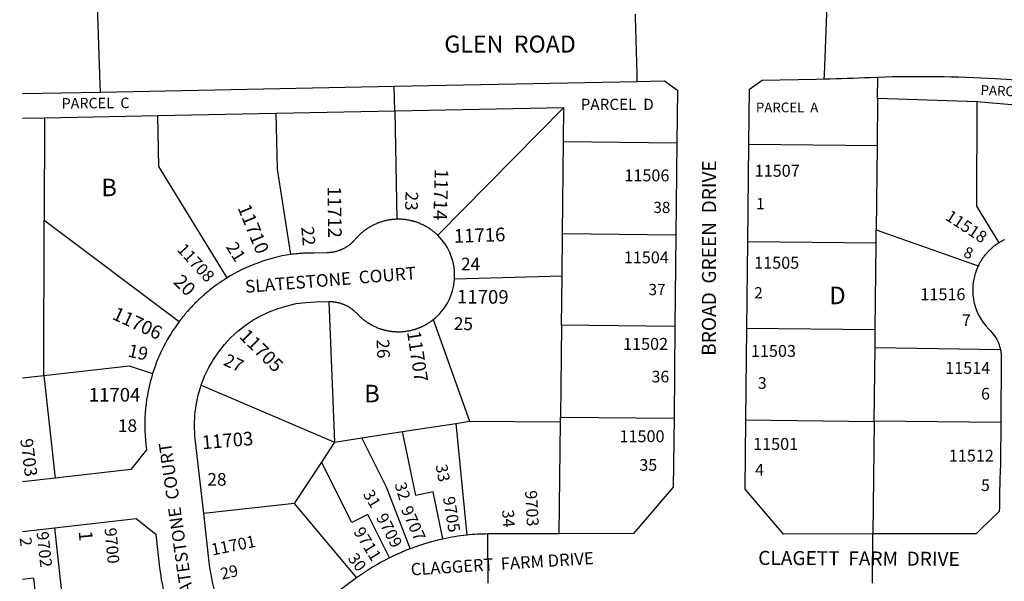
# Model space of a CAD drawing. Units: inches. Extents: x 1255728 to 1261805, y 501415 to 505484.
# Drawn here: x 1255760 to 1256758, y 502236 to 502805 of the extents above; entities that cross this region are included whole.
import ezdxf

# ---------------------------------------------------------------- set-up
doc = ezdxf.new("R2010")
doc.units = ezdxf.units.IN
doc.header["$MEASUREMENT"] = 0
for name, color, linetype in [('Addresses', 5, 'Continuous'), ('Lot-Block-Parcel Text', 6, 'Continuous'), ('Parcel Boundaries', 7, 'Continuous'), ('Street Names', 7, 'Continuous'), ('Street ROW', 5, 'Continuous')]:
    doc.layers.add(name, color=color, linetype=linetype)
doc.styles.add('Arial', font='txt')

msp = doc.modelspace()

# ---------------------------------------------------------------- linework, layer by layer
at = {"layer": 'Parcel Boundaries'}
for p, q in [((1256140.28, 502712.88), (1256139.79, 502737.91)), ((1256629.93, 502725.46), (1256630.15, 502747.27)), ((1256629.93, 502725.46), (1256629.45, 502677.44)), ((1256730.97, 502722.17), (1256629.93, 502725.46)), ((1256870.05, 502709.85), (1256730.97, 502722.17)), ((1255785.35, 502705.97), (1255900.33, 502708.22)), ((1255900.33, 502708.22), (1256020.3, 502710.56)), ((1256020.3, 502710.56), (1256140.28, 502712.88)), ((1256140.28, 502712.88), (1256311.84, 502716.23)), ((1256140.28, 502712.88), (1256142.42, 502603.15)), ((1256311.84, 502716.23), (1256183.9, 502586.95)), ((1256311.47, 502681.82), (1256311.84, 502716.23)), ((1255762.97, 502705.53), (1255785.35, 502705.97)), ((1255785.35, 502705.97), (1255785.03, 502602.36)), ((1256310.48, 502588.71), (1256311.47, 502681.82)), ((1256311.47, 502681.82), (1256426.47, 502680.58)), ((1256629.45, 502677.44), (1256499.46, 502678.83)), ((1256629.45, 502677.44), (1256628.54, 502592.48)), ((1255784.55, 502444.75), (1255785.03, 502602.36)), ((1255785.03, 502602.36), (1255921.93, 502499.62)), ((1256310.01, 502545.39), (1256310.48, 502588.71)), ((1256310.48, 502588.71), (1256425.47, 502587.48)), ((1256628.4, 502579.33), (1256628.54, 502592.48)), ((1256628.54, 502592.48), (1256732.01, 502556.11)), ((1256498.41, 502580.72), (1256628.4, 502579.33)), ((1256627.46, 502491.34), (1256628.4, 502579.33)), ((1256310.01, 502545.39), (1256200.94, 502542.34)), ((1256309.48, 502495.72), (1256310.01, 502545.39)), ((1256073.43, 502519.76), (1256079.4, 502377.35)), ((1256179.34, 502501.4), (1256216.08, 502398.4)), ((1256309.48, 502495.72), (1256308.48, 502402.72)), ((1256424.47, 502494.48), (1256309.48, 502495.72)), ((1256497.46, 502492.73), (1256627.46, 502491.34)), ((1256627.26, 502473.14), (1256627.46, 502491.34)), ((1256626.46, 502398.45), (1256627.26, 502473.14)), ((1256627.26, 502473.14), (1256754.4, 502471.14)), ((1255762.95, 502442.32), (1255784.55, 502444.75)), ((1255784.55, 502444.75), (1255796.22, 502340.89)), ((1255944.07, 502434.88), (1256079.4, 502377.35)), ((1256202.38, 502396.29), (1256216.08, 502398.4)), ((1256216.08, 502398.4), (1256308.43, 502397.72)), ((1256308.43, 502397.72), (1256308.48, 502402.72)), ((1256308.48, 502402.72), (1256423.48, 502401.49)), ((1256496.47, 502399.73), (1256626.46, 502398.34)), ((1256626.46, 502398.45), (1256626.46, 502398.34)), ((1256754.78, 502397.07), (1256626.46, 502398.45)), ((1256148.25, 502387.95), (1256202.38, 502396.29)), ((1256202.38, 502396.29), (1256213.47, 502283.12)), ((1256307.22, 502284.38), (1256308.43, 502397.72)), ((1256626.46, 502398.34), (1256625.23, 502284.21)), ((1256079.4, 502377.35), (1256106.83, 502381.57)), ((1256106.83, 502381.57), (1256148.25, 502387.95)), ((1256079.4, 502377.35), (1256065.93, 502356.91)), ((1256065.93, 502356.91), (1256038.45, 502315.22)), ((1256038.45, 502315.22), (1255946.66, 502304.91)), ((1256038.45, 502315.22), (1256101.61, 502239.71)), ((1255795.34, 502290.48), (1255806.5, 502191.1))]:
    msp.add_line(p, q, dxfattribs=at)
for points in [[(1256753.02, 502579.38), (1256750.96, 502582.76), (1256730.38, 502616.48), (1256730.97, 502722.17)], [(1255970.45, 502543.77), (1255901.34, 502656.55), (1255900.33, 502708.22)], [(1256034.9, 502567.47), (1256021.41, 502653.88), (1256020.3, 502710.56)], [(1255784.55, 502444.75), (1255871.06, 502454.46), (1255894.91, 502446.98), (1255894.92, 502446.97)], [(1256155.94, 502269.15), (1256155.83, 502269.43), (1256132.1, 502331.62), (1256106.83, 502381.57)], [(1256189.23, 502279.1), (1256189.18, 502279.33), (1256179.33, 502326.82), (1256161.7, 502323.16), (1256148.25, 502387.95)], [(1256135.13, 502260.03), (1256134.8, 502260.67), (1256112.91, 502303.95), (1256096.84, 502295.82), (1256065.93, 502356.91)], [(1255780.16, 502188.15), (1255774.41, 502239.33), (1255762.93, 502238.04)]]:
    msp.add_lwpolyline(points, dxfattribs=at)
at = {"layer": 'Street ROW'}
for p, q in [((1256426.47, 502680.58), (1256425.47, 502587.48)), ((1256498.41, 502580.72), (1256499.46, 502678.83)), ((1256425.47, 502587.48), (1256424.47, 502494.48)), ((1256497.46, 502492.73), (1256498.41, 502580.72)), ((1256424.47, 502494.48), (1256423.48, 502401.49)), ((1256496.47, 502399.73), (1256497.46, 502492.73)), ((1255796.22, 502340.89), (1255762.94, 502337.16)), ((1255762.94, 502286.84), (1255795.34, 502290.48)), ((1256234.95, 502234.19), (1256234.82, 502284.19))]:
    msp.add_line(p, q, dxfattribs=at)
for points in [[(1255841.98, 502732.08), (1255841.71, 502740.15), (1255839.01, 502819.42), (1255839, 502819.76)], [(1256386.19, 502742.73), (1256385.99, 502750.56), (1256384.54, 502807.95), (1256384.46, 502811.12)], [(1256575.88, 502745.35), (1256576.05, 502749.63), (1256578.51, 502811.75), (1256578.63, 502814.89)], [(1255762.97, 502730.54), (1255841.98, 502732.08), (1256139.79, 502737.91)], [(1256139.79, 502737.91), (1256386.19, 502742.73), (1256413.91, 502743.27), (1256427.04, 502733.88), (1256426.47, 502680.58)], [(1256142.42, 502603.15), (1256141.45, 502603.11), (1256141.37, 502603.11), (1256140.48, 502603.06), (1256140.31, 502603.05), (1256139.51, 502602.99), (1256139.26, 502602.98), (1256138.55, 502602.91), (1256138.21, 502602.88), (1256137.58, 502602.81), (1256137.16, 502602.76), (1256136.62, 502602.69), (1256136.12, 502602.63), (1256135.66, 502602.56), (1256135.08, 502602.47), (1256134.7, 502602.41), (1256134.04, 502602.3), (1256133.75, 502602.24), (1256133, 502602.1), (1256132.79, 502602.06), (1256131.97, 502601.89), (1256131.84, 502601.86), (1256130.94, 502601.66), (1256130.9, 502601.65), (1256129.95, 502601.42), (1256129.91, 502601.41), (1256129.02, 502601.17), (1256128.89, 502601.14), (1256128.08, 502600.91), (1256127.88, 502600.85), (1256127.15, 502600.63), (1256126.87, 502600.54), (1256126.23, 502600.33), (1256125.87, 502600.22), (1256125.31, 502600.02), (1256124.87, 502599.87), (1256124.4, 502599.7), (1256123.88, 502599.51), (1256123.49, 502599.36), (1256122.9, 502599.13), (1256122.59, 502599), (1256121.92, 502598.73), (1256121.69, 502598.63), (1256120.95, 502598.31), (1256120.8, 502598.24), (1256119.99, 502597.88), (1256119.92, 502597.84), (1256119.04, 502597.43), (1256118.17, 502596.99), (1256118.1, 502596.96), (1256117.31, 502596.55), (1256117.16, 502596.47), (1256116.46, 502596.09), (1256116.24, 502595.96), (1256115.61, 502595.61), (1256115.32, 502595.44), (1256114.77, 502595.12), (1256114.41, 502594.9), (1256113.95, 502594.62), (1256113.52, 502594.35), (1256113.13, 502594.1), (1256112.63, 502593.78), (1256112.32, 502593.57), (1256111.75, 502593.19), (1256111.51, 502593.02), (1256110.89, 502592.58), (1256110.72, 502592.46), (1256110.04, 502591.96), (1256109.94, 502591.89), (1256109.2, 502591.33), (1256109.16, 502591.3), (1256108.4, 502590.7), (1256108.37, 502590.68), (1256107.65, 502590.09), (1256107.55, 502590.01), (1256106.91, 502589.47), (1256106.74, 502589.33), (1256106.17, 502588.83), (1256105.95, 502588.63), (1256105.45, 502588.18), (1256105.17, 502587.92), (1256104.74, 502587.52), (1256104.41, 502587.2), (1256104.05, 502586.84), (1256103.66, 502586.46), (1256103.36, 502586.16), (1256102.92, 502585.71), (1256102.69, 502585.46), (1256102.19, 502584.94), (1256102.02, 502584.75), (1256101.48, 502584.16), (1256101.37, 502584.03), (1256100.79, 502583.37), (1256100.73, 502583.3), (1256100.11, 502582.56), (1256099.58, 502581.96), (1256099.54, 502581.91), (1256099.04, 502581.36), (1256098.95, 502581.27), (1256098.49, 502580.78), (1256098.35, 502580.64), (1256097.92, 502580.21), (1256097.74, 502580.02), (1256097.34, 502579.65), (1256097.11, 502579.42), (1256096.75, 502579.1), (1256096.47, 502578.84), (1256096.16, 502578.57), (1256095.81, 502578.27), (1256095.54, 502578.05), (1256095.14, 502577.71), (1256094.92, 502577.54), (1256094.46, 502577.17), (1256094.29, 502577.04), (1256093.77, 502576.65), (1256093.65, 502576.56), (1256093.07, 502576.14), (1256092.99, 502576.09), (1256092.35, 502575.65), (1256092.33, 502575.64), (1256091.66, 502575.2), (1256091.62, 502575.17), (1256090.98, 502574.77), (1256090.89, 502574.71), (1256090.29, 502574.36), (1256090.14, 502574.27), (1256089.59, 502573.96), (1256089.38, 502573.85), (1256088.88, 502573.58), (1256088.61, 502573.44), (1256088.17, 502573.21), (1256087.84, 502573.05), (1256087.44, 502572.86), (1256087.05, 502572.68), (1256086.72, 502572.53), (1256086.26, 502572.32), (1256085.98, 502572.21), (1256085.46, 502571.99), (1256085.24, 502571.9), (1256084.65, 502571.67), (1256084.49, 502571.61), (1256083.83, 502571.37), (1256083.73, 502571.34), (1256083.01, 502571.09), (1256082.97, 502571.08), (1256082.2, 502570.84), (1256082.18, 502570.83), (1256081.43, 502570.61), (1256081.35, 502570.59), (1256080.66, 502570.4), (1256080.51, 502570.37), (1256079.88, 502570.21), (1256079.67, 502570.16), (1256079.09, 502570.04), (1256078.82, 502569.98), (1256078.3, 502569.88), (1256077.96, 502569.81), (1256077.51, 502569.74), (1256077.11, 502569.67), (1256076.72, 502569.61), (1256076.25, 502569.54), (1256075.92, 502569.5), (1256075.39, 502569.44), (1256075.13, 502569.41), (1256074.52, 502569.35), (1256074.33, 502569.33), (1256073.66, 502569.28), (1256073.52, 502569.28), (1256072.79, 502569.24), (1256072.72, 502569.23), (1256071.92, 502569.21), (1256058.42, 502568.94), (1256056.74, 502568.94), (1256056.61, 502568.94), (1256055.05, 502568.93), (1256054.79, 502568.92), (1256053.37, 502568.89), (1256052.98, 502568.89), (1256051.68, 502568.85), (1256051.17, 502568.83), (1256050, 502568.78), (1256049.35, 502568.75), (1256048.32, 502568.7), (1256047.54, 502568.66), (1256046.64, 502568.6), (1256045.73, 502568.54), (1256044.95, 502568.49), (1256043.92, 502568.41), (1256043.27, 502568.36), (1256042.11, 502568.26), (1256041.6, 502568.21), (1256040.31, 502568.09), (1256039.92, 502568.05), (1256038.5, 502567.9), (1256038.24, 502567.87), (1256036.7, 502567.7), (1256036.57, 502567.68), (1256034.9, 502567.47)], [(1256183.9, 502586.95), (1256183.2, 502587.62), (1256183.13, 502587.68), (1256182.48, 502588.28), (1256182.35, 502588.41), (1256181.76, 502588.93), (1256181.55, 502589.11), (1256181.02, 502589.57), (1256180.75, 502589.81), (1256180.27, 502590.19), (1256179.92, 502590.48), (1256179.52, 502590.81), (1256179.09, 502591.14), (1256178.75, 502591.4), (1256178.25, 502591.79), (1256177.97, 502591.99), (1256177.39, 502592.42), (1256177.19, 502592.56), (1256176.52, 502593.03), (1256176.39, 502593.12), (1256175.64, 502593.63), (1256175.58, 502593.67), (1256174.77, 502594.2), (1256174.75, 502594.21), (1256173.94, 502594.72), (1256173.85, 502594.78), (1256173.11, 502595.22), (1256172.93, 502595.32), (1256172.27, 502595.71), (1256172.01, 502595.85), (1256171.42, 502596.18), (1256171.08, 502596.37), (1256170.56, 502596.64), (1256170.14, 502596.86), (1256169.69, 502597.09), (1256169.19, 502597.34), (1256168.82, 502597.52), (1256168.23, 502597.8), (1256167.94, 502597.93), (1256167.26, 502598.24), (1256167.05, 502598.33), (1256166.28, 502598.67), (1256166.16, 502598.72), (1256165.3, 502599.07), (1256165.26, 502599.09), (1256164.35, 502599.44), (1256164.31, 502599.46), (1256163.44, 502599.78), (1256163.31, 502599.83), (1256162.52, 502600.1), (1256162.31, 502600.18), (1256161.6, 502600.41), (1256161.3, 502600.51), (1256160.67, 502600.7), (1256160.28, 502600.82), (1256159.74, 502600.97), (1256159.26, 502601.11), (1256158.8, 502601.23), (1256158.23, 502601.39), (1256157.86, 502601.48), (1256157.2, 502601.64), (1256156.91, 502601.71), (1256156.16, 502601.88), (1256155.96, 502601.92), (1256155.12, 502602.09), (1256155.01, 502602.11), (1256154.07, 502602.29), (1256154.05, 502602.29), (1256153.09, 502602.45), (1256153.02, 502602.47), (1256152.13, 502602.6), (1256151.97, 502602.62), (1256151.16, 502602.73), (1256150.92, 502602.76), (1256150.2, 502602.84), (1256149.86, 502602.88), (1256149.23, 502602.94), (1256148.8, 502602.98), (1256148.26, 502603.02), (1256147.74, 502603.06), (1256147.29, 502603.08), (1256146.68, 502603.11), (1256146.31, 502603.13), (1256145.61, 502603.15), (1256145.34, 502603.16), (1256144.55, 502603.17), (1256144.37, 502603.17), (1256143.48, 502603.17), (1256143.39, 502603.17), (1256142.42, 502603.15)], [(1256753.02, 502579.38), (1256752.2, 502578.87), (1256752.12, 502578.82), (1256751.4, 502578.34), (1256751.24, 502578.23), (1256750.6, 502577.8), (1256750.37, 502577.63), (1256749.82, 502577.24), (1256749.5, 502577.02), (1256749.04, 502576.67), (1256748.66, 502576.39), (1256748.28, 502576.09), (1256747.82, 502575.74), (1256747.52, 502575.5), (1256746.99, 502575.07), (1256746.77, 502574.89), (1256746.18, 502574.4), (1256746.04, 502574.27), (1256745.38, 502573.7), (1256745.31, 502573.64), (1256744.6, 502572.99), (1256743.89, 502572.33), (1256743.82, 502572.27), (1256743.2, 502571.67), (1256743.06, 502571.53), (1256742.52, 502570.98), (1256742.32, 502570.78), (1256741.85, 502570.29), (1256741.59, 502570.01), (1256741.2, 502569.59), (1256740.87, 502569.23), (1256740.55, 502568.87), (1256740.17, 502568.44), (1256739.92, 502568.15), (1256739.48, 502567.64), (1256739.3, 502567.41), (1256738.81, 502566.82), (1256738.69, 502566.67), (1256738.15, 502565.99), (1256738.09, 502565.91), (1256737.51, 502565.14), (1256736.94, 502564.37), (1256736.89, 502564.29), (1256736.39, 502563.58), (1256736.28, 502563.42), (1256735.85, 502562.78), (1256735.69, 502562.54), (1256735.32, 502561.98), (1256735.11, 502561.66), (1256734.81, 502561.17), (1256734.55, 502560.76), (1256734.31, 502560.34), (1256734.01, 502559.85), (1256733.82, 502559.51), (1256733.48, 502558.93), (1256733.35, 502558.68), (1256732.98, 502558), (1256732.89, 502557.83), (1256732.49, 502557.06), (1256732.44, 502556.98), (1256732.01, 502556.11)], [(1256758.59, 502582.43), (1256758.18, 502582.23), (1256757.64, 502581.96), (1256757.3, 502581.79), (1256756.7, 502581.48), (1256756.43, 502581.34), (1256755.76, 502580.98), (1256755.56, 502580.87), (1256754.84, 502580.47), (1256754.7, 502580.39), (1256753.92, 502579.94), (1256753.86, 502579.9), (1256753.02, 502579.38)], [(1255970.45, 502543.77), (1255969.01, 502542.88), (1255968.89, 502542.81), (1255967.58, 502541.98), (1255967.34, 502541.83), (1255966.16, 502541.06), (1255965.8, 502540.83), (1255964.75, 502540.13), (1255964.28, 502539.81), (1255963.34, 502539.18), (1255962.76, 502538.78), (1255961.95, 502538.22), (1255961.26, 502537.74), (1255960.57, 502537.25), (1255959.76, 502536.67), (1255959.19, 502536.26), (1255958.28, 502535.6), (1255957.83, 502535.26), (1255956.81, 502534.5), (1255956.47, 502534.25), (1255955.35, 502533.4), (1255955.12, 502533.22), (1255953.9, 502532.27), (1255953.79, 502532.18), (1255952.46, 502531.13), (1255951.15, 502530.07), (1255951.04, 502529.98), (1255949.84, 502528.99), (1255949.62, 502528.81), (1255948.55, 502527.9), (1255948.22, 502527.63), (1255947.26, 502526.8), (1255946.84, 502526.43), (1255945.99, 502525.68), (1255945.46, 502525.22), (1255944.73, 502524.56), (1255944.1, 502523.99), (1255943.48, 502523.42), (1255942.75, 502522.75), (1255942.24, 502522.27), (1255941.41, 502521.49), (1255941.01, 502521.1), (1255940.09, 502520.22), (1255939.79, 502519.93), (1255938.78, 502518.94), (1255938.58, 502518.74), (1255937.48, 502517.65), (1255937.39, 502517.54), (1255936.2, 502516.34), (1255935.03, 502515.11), (1255934.93, 502515.01), (1255933.87, 502513.88), (1255933.68, 502513.68), (1255932.72, 502512.64), (1255932.44, 502512.33), (1255931.59, 502511.38), (1255931.21, 502510.96), (1255930.47, 502510.12), (1255930, 502509.59), (1255929.35, 502508.84), (1255928.8, 502508.2), (1255928.26, 502507.55), (1255927.62, 502506.8), (1255927.17, 502506.26), (1255926.45, 502505.39), (1255926.1, 502504.95), (1255925.3, 502503.96), (1255925.03, 502503.63), (1255924.16, 502502.53), (1255923.99, 502502.3), (1255923.04, 502501.08), (1255922.95, 502500.97), (1255921.93, 502499.62)], [(1256073.43, 502519.76), (1256074.23, 502519.77), (1256074.3, 502519.77), (1256075.04, 502519.76), (1256075.17, 502519.76), (1256075.84, 502519.73), (1256076.04, 502519.72), (1256076.64, 502519.69), (1256076.9, 502519.67), (1256077.44, 502519.63), (1256077.77, 502519.6), (1256078.24, 502519.55), (1256078.63, 502519.51), (1256079.04, 502519.45), (1256079.49, 502519.4), (1256079.84, 502519.34), (1256080.35, 502519.26), (1256080.63, 502519.22), (1256081.21, 502519.11), (1256081.42, 502519.07), (1256082.06, 502518.94), (1256082.21, 502518.91), (1256082.91, 502518.75), (1256082.99, 502518.73), (1256083.75, 502518.54), (1256083.77, 502518.54), (1256084.55, 502518.33), (1256084.59, 502518.32), (1256085.32, 502518.1), (1256085.42, 502518.07), (1256086.08, 502517.85), (1256086.25, 502517.8), (1256086.84, 502517.59), (1256087.07, 502517.52), (1256087.6, 502517.32), (1256087.88, 502517.21), (1256088.35, 502517.03), (1256088.69, 502516.89), (1256089.09, 502516.72), (1256089.49, 502516.55), (1256089.82, 502516.4), (1256090.28, 502516.19), (1256090.55, 502516.06), (1256091.06, 502515.81), (1256091.27, 502515.7), (1256091.84, 502515.42), (1256091.99, 502515.33), (1256092.6, 502515), (1256092.69, 502514.95), (1256093.35, 502514.57), (1256093.39, 502514.55), (1256094.08, 502514.14), (1256094.1, 502514.13), (1256094.76, 502513.71), (1256094.83, 502513.66), (1256095.43, 502513.27), (1256095.56, 502513.18), (1256096.09, 502512.81), (1256096.27, 502512.69), (1256096.74, 502512.34), (1256096.97, 502512.17), (1256097.38, 502511.86), (1256097.66, 502511.64), (1256098.01, 502511.36), (1256098.34, 502511.1), (1256098.63, 502510.85), (1256099, 502510.54), (1256099.24, 502510.32), (1256099.65, 502509.96), (1256099.84, 502509.79), (1256100.29, 502509.38), (1256100.43, 502509.24), (1256100.91, 502508.77), (1256101, 502508.68), (1256101.52, 502508.15), (1256101.57, 502508.11), (1256102.12, 502507.52), (1256102.79, 502506.81), (1256102.85, 502506.74), (1256103.47, 502506.1), (1256103.59, 502505.98), (1256104.17, 502505.41), (1256104.35, 502505.23), (1256104.87, 502504.74), (1256105.12, 502504.5), (1256105.59, 502504.07), (1256105.9, 502503.78), (1256106.32, 502503.42), (1256106.7, 502503.08), (1256107.06, 502502.77), (1256107.51, 502502.39), (1256107.81, 502502.15), (1256108.34, 502501.71), (1256108.57, 502501.53), (1256109.17, 502501.05), (1256109.34, 502500.93), (1256110.02, 502500.41), (1256110.12, 502500.34), (1256110.88, 502499.78), (1256110.91, 502499.76), (1256111.71, 502499.2), (1256111.75, 502499.17), (1256112.52, 502498.65), (1256112.64, 502498.58), (1256113.34, 502498.12), (1256113.53, 502498), (1256114.17, 502497.6), (1256114.43, 502497.44), (1256115.01, 502497.09), (1256115.35, 502496.89), (1256115.86, 502496.6), (1256116.27, 502496.36), (1256116.71, 502496.12), (1256117.21, 502495.85), (1256117.58, 502495.66), (1256118.15, 502495.36), (1256118.45, 502495.21), (1256119.11, 502494.89), (1256119.33, 502494.78), (1256120.07, 502494.43), (1256120.21, 502494.37), (1256121.04, 502493.99), (1256121.1, 502493.96), (1256122.02, 502493.57), (1256122.91, 502493.21), (1256123, 502493.17), (1256123.82, 502492.85), (1256123.99, 502492.79), (1256124.74, 502492.51), (1256124.99, 502492.42), (1256125.67, 502492.19), (1256126, 502492.08), (1256126.6, 502491.88), (1256127.01, 502491.75), (1256127.53, 502491.59), (1256128.03, 502491.44), (1256128.47, 502491.32), (1256129.06, 502491.15), (1256129.41, 502491.06), (1256130.09, 502490.88), (1256130.36, 502490.81), (1256131.12, 502490.63), (1256131.31, 502490.59), (1256132.16, 502490.4), (1256132.27, 502490.38), (1256133.2, 502490.19), (1256133.23, 502490.18), (1256134.19, 502490), (1256134.25, 502489.99), (1256135.16, 502489.84), (1256135.3, 502489.82), (1256136.13, 502489.7), (1256136.36, 502489.67), (1256137.1, 502489.57), (1256137.41, 502489.53), (1256138.07, 502489.46), (1256138.47, 502489.42), (1256139.04, 502489.37), (1256139.53, 502489.33), (1256140.02, 502489.29), (1256140.59, 502489.25), (1256141, 502489.23), (1256141.66, 502489.2), (1256141.97, 502489.19), (1256142.72, 502489.16), (1256142.95, 502489.16), (1256143.79, 502489.15), (1256143.93, 502489.15), (1256144.85, 502489.15), (1256144.91, 502489.15), (1256145.89, 502489.18), (1256145.91, 502489.18), (1256146.87, 502489.22), (1256146.98, 502489.22), (1256147.85, 502489.28), (1256148.04, 502489.29), (1256148.82, 502489.35), (1256149.1, 502489.37), (1256149.8, 502489.44), (1256150.16, 502489.48), (1256150.77, 502489.55), (1256151.22, 502489.6), (1256151.74, 502489.67), (1256152.27, 502489.75), (1256152.71, 502489.81), (1256153.33, 502489.91), (1256153.67, 502489.97), (1256154.37, 502490.09), (1256154.64, 502490.14), (1256155.42, 502490.29), (1256155.6, 502490.33), (1256156.46, 502490.52), (1256156.56, 502490.54), (1256157.5, 502490.76), (1256158.46, 502491), (1256158.53, 502491.02), (1256159.4, 502491.26), (1256159.56, 502491.3), (1256160.34, 502491.53), (1256160.58, 502491.6), (1256161.28, 502491.82), (1256161.59, 502491.92), (1256162.21, 502492.12), (1256162.6, 502492.26), (1256163.13, 502492.44), (1256163.61, 502492.61), (1256164.05, 502492.78), (1256164.6, 502492.99), (1256164.97, 502493.13), (1256165.59, 502493.38), (1256165.87, 502493.5), (1256166.57, 502493.79), (1256166.78, 502493.88), (1256167.55, 502494.22), (1256167.67, 502494.28), (1256168.51, 502494.67), (1256168.56, 502494.69), (1256169.44, 502495.12), (1256169.47, 502495.14), (1256170.31, 502495.56), (1256170.42, 502495.62), (1256171.18, 502496.02), (1256171.36, 502496.12), (1256172.03, 502496.5), (1256172.29, 502496.64), (1256172.88, 502496.99), (1256173.21, 502497.18), (1256173.72, 502497.49), (1256174.12, 502497.73), (1256174.55, 502498.01), (1256175.02, 502498.3), (1256175.37, 502498.54), (1256175.9, 502498.89), (1256176.19, 502499.08), (1256176.78, 502499.49), (1256176.99, 502499.64), (1256177.65, 502500.11), (1256177.79, 502500.21), (1256178.5, 502500.75), (1256178.57, 502500.8), (1256179.34, 502501.4)], [(1256754.4, 502471.14), (1256754.56, 502470.35), (1256754.7, 502469.56), (1256754.82, 502468.77), (1256754.92, 502467.97), (1256755.01, 502467.17), (1256755.08, 502466.37), (1256755.14, 502465.57), (1256755.17, 502464.77), (1256755.19, 502463.96), (1256755.2, 502463.16), (1256754.78, 502397.07)], [(1256423.48, 502401.49), (1256422.73, 502331.5), (1256382.42, 502284.58), (1256307.22, 502284.38)], [(1256625.23, 502284.21), (1256534.36, 502283.97), (1256495.72, 502329.75), (1256496.47, 502399.73)], [(1256754.78, 502397.07), (1256754.54, 502358.56), (1256754.35, 502353.87), (1256754.33, 502353.4), (1256754.18, 502349.18), (1256754.15, 502348.25), (1256754.02, 502344.49), (1256753.98, 502343.09), (1256753.88, 502339.8), (1256753.83, 502337.93), (1256753.75, 502335.11), (1256753.69, 502332.77), (1256753.64, 502330.42), (1256753.58, 502327.61), (1256753.55, 502325.73), (1256753.49, 502322.45), (1256753.46, 502321.04), (1256753.41, 502317.29), (1256753.4, 502316.35), (1256753.35, 502312.12), (1256753.34, 502311.65), (1256753.31, 502306.96), (1256735.37, 502289.71), (1256729.72, 502284.27), (1256625.23, 502284.21)], [(1256189.23, 502279.1), (1256187.35, 502278.68), (1256187.24, 502278.65), (1256185.46, 502278.24), (1256185.24, 502278.19), (1256183.59, 502277.78), (1256183.25, 502277.7), (1256181.71, 502277.31), (1256181.27, 502277.2), (1256179.84, 502276.83), (1256179.29, 502276.69), (1256177.98, 502276.33), (1256177.32, 502276.15), (1256176.11, 502275.81), (1256175.35, 502275.6), (1256174.25, 502275.28), (1256173.38, 502275.03), (1256172.4, 502274.74), (1256171.42, 502274.44), (1256170.55, 502274.18), (1256169.47, 502273.84), (1256168.71, 502273.6), (1256167.52, 502273.22), (1256166.87, 502273.01), (1256165.57, 502272.58), (1256165.03, 502272.4), (1256163.63, 502271.93), (1256163.2, 502271.78), (1256161.7, 502271.26), (1256161.38, 502271.14), (1256159.77, 502270.57), (1256159.56, 502270.49), (1256157.85, 502269.87), (1256157.75, 502269.83), (1256155.94, 502269.15)], [(1256624.7, 502234.21), (1256624.75, 502238.53), (1256625.23, 502284.21)], [(1256155.94, 502269.15), (1256154.17, 502268.46), (1256154.01, 502268.4), (1256152.41, 502267.76), (1256152.09, 502267.64), (1256150.65, 502267.05), (1256150.18, 502266.86), (1256148.9, 502266.33), (1256148.27, 502266.06), (1256147.16, 502265.59), (1256146.37, 502265.25), (1256145.42, 502264.84), (1256144.48, 502264.42), (1256143.69, 502264.07), (1256142.59, 502263.57), (1256141.97, 502263.29), (1256140.71, 502262.71), (1256140.25, 502262.49), (1256138.84, 502261.83), (1256138.53, 502261.68), (1256136.98, 502260.94), (1256136.83, 502260.86), (1256135.13, 502260.03)]]:
    msp.add_lwpolyline(points, dxfattribs=at)
for points in [[(1256630.15, 502747.27, -0.021345), (1256749.53, 502745.86, -0.007607), (1256792, 502742.9, -0.024215), (1256989.88, 502717.51), (1256995.39, 502716.59), (1256996.81, 502716.36)], [(1256499.46, 502678.83), (1256500.06, 502734.96), (1256512.9, 502744.11), (1256567.58, 502745.18), (1256575.88, 502745.35, 0.005174), (1256622.45, 502746.92), (1256630.15, 502747.27)], [(1256732.01, 502556.11, 0.317965), (1256742.58, 502491.68, -0.118219), (1256752.65, 502477.1, -0.040883), (1256754.4, 502471.14)], [(1255944.07, 502434.88, -0.315502), (1256059.93, 502519.5), (1256073.43, 502519.76)], [(1255894.92, 502446.97, 0.104367), (1255887.98, 502375.04), (1255888.62, 502369.38), (1255872.74, 502349.48), (1255796.22, 502340.89)], [(1255946.66, 502304.91), (1255938.16, 502380.58, -0.110589), (1255944.07, 502434.88)], [(1255795.34, 502290.48), (1255878.32, 502299.8), (1255898.22, 502283.92), (1255902.02, 502250.06, 0.053715), (1255912.5, 502203.01)], [(1256101.61, 502239.71), (1256008.42, 502170.38), (1255982.96, 502174.46, -0.12593), (1255952.2, 502255.6), (1255946.66, 502304.91)], [(1256307.22, 502284.38), (1256234.82, 502284.19, 0.02376), (1256213.47, 502283.12)]]:
    msp.add_lwpolyline(points, format="xyb", dxfattribs=at)
for centre, radius, start, end in [((1256144.07, 502546.17), 57, 356.14177, 45.67448), ((1256061.89, 502394.56), 175, 98.87146, 121.50085), ((1256144.07, 502546.17), 57, 308.23086, 356.14029), ((1256061.89, 502394.57), 175, 143.10988, 162.57442), ((1256239.66, 502049.79), 234.79, 96.40444, 102.40319), ((1256239.67, 502049.79), 234.79, 116.43821, 126.01421)]:
    msp.add_arc(centre, radius, start, end, dxfattribs=at)

# ---------------------------------------------------------------- texts
at = {"layer": 'Addresses', "color": 18, "true_color": 0x000000, "style": 'Arial'}
for s, height, p in [('11507', 12.07, (1256505.24, 502646.24)), ('11506', 12.07, (1256373.13, 502641.53)), ('11504', 12.07, (1256372.55, 502558.46)), ('11505', 12.07, (1256504.71, 502553.05)), ('11516', 12.07, (1256673.26, 502521.12)), ('11502', 12.07, (1256371.8, 502470.8)), ('11503', 12.07, (1256501.43, 502463.65)), ('11514', 12.07, (1256698.4, 502446.45)), ('11704', 13.806, (1255830.19, 502418.39)), ('11500', 12.07, (1256368.18, 502377.18)), ('11501', 12.07, (1256503.67, 502369.41)), ('11512', 12.07, (1256702.05, 502357.52))]:
    msp.add_text(s, height=height, dxfattribs=at).set_placement(p)
for s, height, rotation, p in [('11714', 13.806, -91.55242, (1256180.93, 502654.41)), ('11712', 13.806, -89.33945, (1256072.22, 502636.45)), ('11710', 13.806, -67.62143, (1255980.75, 502614.99)), ('11518', 12.07, -33.25423, (1256697.57, 502603.32)), ('11716', 13.806, 1.9929, (1256200.48, 502579.15)), ('11708', 12.07, -47.40585, (1255918.89, 502571.87)), ('11709', 13.806, -0.38052, (1256203.5, 502517.84)), ('11706', 13.806, -24.6954, (1255852.86, 502502.46)), ('11705', 13.806, -44.61971, (1255981.89, 502483.59)), ('11707', 13.806, -81.26184, (1256152.7, 502489.01)), ('9703', 12.819, -82.69444, (1255760.61, 502380.13)), ('11703', 13.806, 4.86952, (1255945.35, 502369.99)), ('9705', 12.07, -80.70659, (1256189.14, 502321.2)), ('9703', 12.07, -86.75663, (1256272.41, 502328.08)), ('9707', 12.07, -66.03734, (1256146.27, 502309.28)), ('9709', 12.07, -62.56039, (1256121.04, 502301.26)), ('9700', 12.07, -84.70972, (1255846.03, 502289.99)), ('9711', 12.07, -58.23541, (1256098.07, 502286.57)), ('9702', 12.07, -83.65976, (1255777.13, 502286.08)), ('11701', 12.07, 11.30993, (1255955.47, 502262.31))]:
    msp.add_text(s, height=height, rotation=rotation, dxfattribs=at).set_placement(p)
at = {"layer": 'Lot-Block-Parcel Text', "color": 14, "true_color": 0xa80000, "style": 'Arial'}
for s, height, rotation, p in [('PARCEL  B', 9.861, -2.5019, (1256734.11, 502729.27)), ('PARCEL  C', 10.65, 0.45615, (1255802.68, 502715.27)), ('23', 12.819, -92.1152, (1256151.4, 502631.49)), ('22', 12.819, -84.95753, (1256045.52, 502595.23)), ('21', 12.819, -58.05272, (1255968.85, 502575.06)), ('8', 11.36, -20.01422, (1256716.17, 502565.28)), ('20', 13.806, -44.55938, (1255915.15, 502538.79)), ('25', 12.819, -1.61899, (1256200.1, 502491.14)), ('26', 12.819, -87.63622, (1256121.9, 502481.28)), ('19', 13.214, -12.43194, (1255869.01, 502464.13)), ('27', 12.819, -24.92294, (1255965.71, 502455.86)), ('33', 11.833, -79.63327, (1256181.68, 502353.8)), ('5', 11.83, -1.66771, (1256734.61, 502327.84)), ('31', 11.833, -59.29033, (1256107.68, 502324.59)), ('32', 11.833, -73.47464, (1256140.06, 502334.66)), ('34', 11.833, -86.40394, (1256249.24, 502308.46)), ('2', 11.83, -83.91064, (1255760.03, 502280.21)), ('1', 13.81, -84.98568, (1255819.86, 502286.91)), ('30', 11.833, -53.09922, (1256092.21, 502259.28)), ('29', 11.833, 13.30366, (1255965.2, 502237.75))]:
    msp.add_text(s, height=height, rotation=rotation, dxfattribs=at).set_placement(p)
for s, height, p in [('PARCEL  D', 11.36, (1256328.84, 502713.89)), ('PARCEL  A', 9.861, (1256506.53, 502711.52)), ('B', 17.75, (1255842.78, 502626.5)), ('B', 17.75, (1255842.78, 502626.5)), ('38', 11.36, (1256402.59, 502609.48)), ('1', 11.36, (1256506.62, 502613.31)), ('24', 12.819, (1256207.54, 502551.36)), ('37', 11.36, (1256397.73, 502526.27)), ('2', 11.36, (1256504.86, 502522.99)), ('D', 17.75, (1256580.88, 502517.06)), ('7', 11.83, (1256715.32, 502494.83)), ('36', 11.833, (1256400.74, 502437.79)), ('3', 11.83, (1256508.49, 502431.29)), ('B', 17.75, (1256109.33, 502417.65)), ('B', 17.75, (1256109.33, 502417.65)), ('6', 11.83, (1256734.8, 502420.41)), ('18', 12.819, (1255859.74, 502387.58)), ('35', 11.833, (1256388.45, 502348.19)), ('4', 11.83, (1256505.7, 502343.38)), ('28', 12.819, (1255950.4, 502333.13))]:
    msp.add_text(s, height=height, dxfattribs=at).set_placement(p)
at = {"layer": 'Street Names', "color": 18, "true_color": 0x000000, "style": 'Arial'}
msp.add_text('GLEN  ROAD', height=17.257, dxfattribs=at).set_placement((1256190.58, 502772.06))
for s, height, rotation, p in [('BROAD  GREEN  DRIVE', 14.2, 89.90396, (1256465.88, 502464.71)), ('SLATESTONE  COURT', 12.78, 4.63162, (1255989.11, 502528.44)), ('SLATESTONE  COURT', 12.78, 98.2097, (1255938.43, 502205.62)), ('CLAGGERT  FARM DRIVE', 12.3264, 3.58998, (1256156.99, 502242.13)), ('CLAGETT  FARM  DRIVE', 14.2, -0.32293, (1256508.81, 502252.93))]:
    msp.add_text(s, height=height, rotation=rotation, dxfattribs=at).set_placement(p)

doc.saveas('drawing.dxf')
